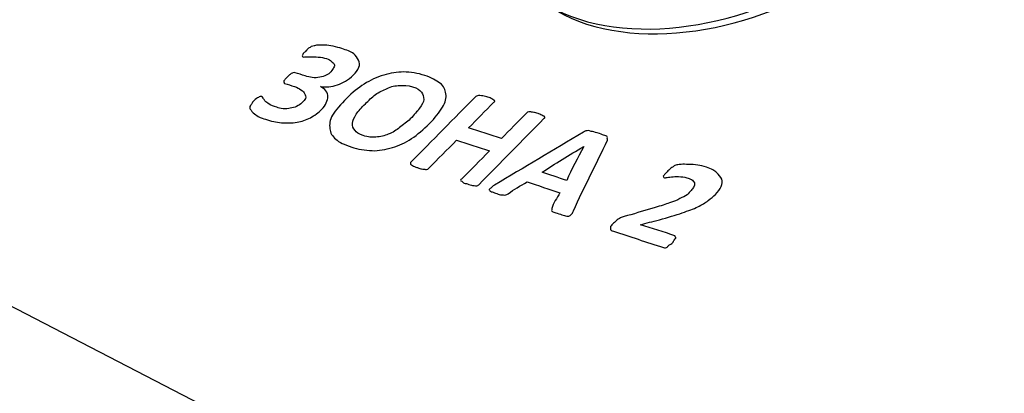
# Model space of a CAD drawing. Units: millimetres. Extents: x -275 to 248, y -169 to 188.
# Drawn here: x -214 to -195, y -85 to -78 of the extents above; entities that cross this region are included whole.
import ezdxf

# ---------------------------------------------------------------- set-up
doc = ezdxf.new("R2010")
doc.units = ezdxf.units.MM
doc.header["$MEASUREMENT"] = 0
doc.layers.add('layer 1', color=7, linetype='Continuous')

msp = doc.modelspace()

# ---------------------------------------------------------------- linework, layer by layer
at = {"layer": 'layer 1', "color": 251, "lineweight": 60}
msp.add_open_spline([(-266.177, -108.2414), (-266.177, -108.2414), (-266.7386, -101.939), (-266.7386, -101.939), (-266.7386, -101.939), (-266.7386, -101.939), (-266.5741, -101.0829), (-267.3141, -100.2134), (-267.3141, -100.2134), (-268.0541, -99.3439), (-269.2325, -96.2994), (-268.1854, -93.8939), (-268.1854, -93.8939), (-267.4362, -92.1727), (-263.6754, -88.9), (-262.7393, -87.668), (-262.7393, -87.668), (-262.6017, -87.487), (-261.6759, -86.4533), (-261.6759, -85.8835), (-261.6759, -85.8835), (-261.6759, -85.3137), (-260.834, -82.0612), (-260.7563, -81.854), (-260.7563, -81.854), (-260.6786, -81.6468), (-260.4495, -80.9703), (-259.311, -79.8111), (-259.311, -79.8111), (-258.1725, -78.6519), (-203.3666, -26.7779), (-203.3666, -26.7779), (-203.3666, -26.7779), (-203.3666, -26.7779), (-203.16, -26.2969), (-202.4055, -25.9495), (-202.4055, -25.9495), (-201.651, -25.6021), (-185.2109, -16.0446), (-185.2109, -16.0446), (-185.2109, -16.0446), (-185.2109, -16.0446), (-191.3901, -14.1773), (-191.3901, -14.1773), (-191.3901, -14.1773), (-191.3901, -14.1773), (-208.856, -24.1206), (-208.856, -24.1206), (-208.856, -24.1206), (-208.856, -24.1206), (-210.4161, -25.0804), (-210.9686, -25.7304), (-210.9686, -25.7304), (-211.5211, -26.3804), (-266.4341, -77.7364), (-266.4341, -77.7364), (-266.4341, -77.7364), (-266.4341, -77.7364), (-267.189, -78.2734), (-267.5402, -79.4709), (-267.5402, -79.4709), (-267.8914, -80.6684), (-268.4066, -83.6975), (-268.547, -83.9323), (-268.547, -83.9323), (-268.6874, -84.1671), (-268.945, -85.0124), (-269.5303, -85.6934), (-269.5303, -85.6934), (-270.1156, -86.3744), (-273.089, -88.9102), (-273.3231, -89.1451), (-273.3231, -89.1451), (-273.5572, -89.38), (-274.6811, -90.4131), (-274.962, -91.6811), (-274.962, -91.6811), (-275.2429, -92.9491), (-275.3776, -93.5634), (-275.3086, -94.9434), (-275.3086, -94.9434), (-275.2396, -96.3234), (-274.1126, -97.4044), (-273.7906, -97.9794), (-273.7906, -97.9794), (-273.4686, -98.5544), (-273.431, -98.6358), (-273.3646, -99.0342), (-273.3646, -99.0342), (-273.2982, -99.4326), (-272.7006, -105.7738), (-272.7006, -105.7738), (-272.7006, -105.7738), (-272.7006, -105.7738), (-266.177, -108.2414), (-266.177, -108.2414)], degree=3, knots=[0, 0, 0, 0, 0.0416667, 0.0416667, 0.0416667, 0.0416667, 0.0833333, 0.0833333, 0.0833333, 0.0833333, 0.125, 0.125, 0.125, 0.125, 0.1666667, 0.1666667, 0.1666667, 0.1666667, 0.2083333, 0.2083333, 0.2083333, 0.2083333, 0.25, 0.25, 0.25, 0.25, 0.2916667, 0.2916667, 0.2916667, 0.2916667, 0.3333333, 0.3333333, 0.3333333, 0.3333333, 0.375, 0.375, 0.375, 0.375, 0.4166667, 0.4166667, 0.4166667, 0.4166667, 0.4583333, 0.4583333, 0.4583333, 0.4583333, 0.5, 0.5, 0.5, 0.5, 0.5416667, 0.5416667, 0.5416667, 0.5416667, 0.5833333, 0.5833333, 0.5833333, 0.5833333, 0.625, 0.625, 0.625, 0.625, 0.6666667, 0.6666667, 0.6666667, 0.6666667, 0.7083333, 0.7083333, 0.7083333, 0.7083333, 0.75, 0.75, 0.75, 0.75, 0.7916667, 0.7916667, 0.7916667, 0.7916667, 0.8333333, 0.8333333, 0.8333333, 0.8333333, 0.875, 0.875, 0.875, 0.875, 0.9166667, 0.9166667, 0.9166667, 0.9166667, 0.9583333, 0.9583333, 0.9583333, 0.9583333, 1, 1, 1, 1], dxfattribs=at)
at = {"layer": 'layer 1', "color": 251, "lineweight": 9}
msp.add_open_spline([(-259.709, -80.0798), (-259.709, -80.0798), (-203.324, -26.477), (-203.324, -26.477), (-203.324, -26.477), (-203.324, -26.477), (-46.8606, -71.3592), (-46.8606, -71.3592), (-46.8606, -71.3592), (-46.8606, -71.3592), (-99.326, -134.5934), (-99.326, -134.5934), (-99.326, -134.5934), (-99.326, -134.5934), (-259.709, -80.0798), (-259.709, -80.0798)], degree=3, knots=[0, 0, 0, 0, 0.25, 0.25, 0.25, 0.25, 0.5, 0.5, 0.5, 0.5, 0.75, 0.75, 0.75, 0.75, 1, 1, 1, 1], dxfattribs=at)
at = {"layer": 'layer 1', "color": 250}
for points, knots in [([(-156.9968, -114.9913), (-156.9968, -114.9913), (-247.2812, -68.2652), (-247.2812, -68.2652), (-247.2812, -68.2652), (-247.2812, -68.2652), (-203.324, -26.477), (-203.324, -26.477), (-203.324, -26.477), (-203.324, -26.477), (-46.8606, -71.3592), (-46.8606, -71.3592), (-46.8606, -71.3592), (-46.8606, -71.3592), (-46.8607, -71.3593), (-46.8607, -71.3593), (-46.8607, -71.3593), (-46.8607, -71.3593), (-99.326, -134.5934), (-99.326, -134.5934), (-99.326, -134.5934), (-99.326, -134.5934), (-156.9968, -114.9913), (-156.9968, -114.9913)], [0, 0, 0, 0, 0.1666667, 0.1666667, 0.1666667, 0.1666667, 0.3333333, 0.3333333, 0.3333333, 0.3333333, 0.5, 0.5, 0.5, 0.5, 0.6666667, 0.6666667, 0.6666667, 0.6666667, 0.8333333, 0.8333333, 0.8333333, 0.8333333, 1, 1, 1, 1]), ([(-169.7392, -110.6602), (-169.7392, -110.6602), (-248.8229, -69.7309), (-248.8229, -69.7309), (-248.8229, -69.7309), (-248.8229, -69.7309), (-245.7395, -66.7996), (-245.7395, -66.7996), (-245.7395, -66.7996), (-245.7395, -66.7996), (-144.2552, -119.3221), (-144.2552, -119.3221), (-144.2552, -119.3221), (-144.2552, -119.3221), (-169.7392, -110.6602), (-169.7392, -110.6602)], [0, 0, 0, 0, 0.25, 0.25, 0.25, 0.25, 0.5, 0.5, 0.5, 0.5, 0.75, 0.75, 0.75, 0.75, 1, 1, 1, 1]), ([(-182.4814, -106.3292), (-182.4814, -106.3292), (-250.3647, -71.1966), (-250.3647, -71.1966), (-250.3647, -71.1966), (-250.3647, -71.1966), (-247.2812, -68.2652), (-247.2812, -68.2652), (-247.2812, -68.2652), (-247.2812, -68.2652), (-156.9968, -114.9913), (-156.9968, -114.9913), (-156.9968, -114.9913), (-156.9968, -114.9913), (-182.4814, -106.3292), (-182.4814, -106.3292)], [0, 0, 0, 0, 0.25, 0.25, 0.25, 0.25, 0.5, 0.5, 0.5, 0.5, 0.75, 0.75, 0.75, 0.75, 1, 1, 1, 1]), ([(-195.223, -101.9984), (-195.223, -101.9984), (-251.9064, -72.6622), (-251.9064, -72.6622), (-251.9064, -72.6622), (-251.9064, -72.6622), (-248.8229, -69.7309), (-248.8229, -69.7309), (-248.8229, -69.7309), (-248.8229, -69.7309), (-169.7392, -110.6602), (-169.7392, -110.6602), (-169.7392, -110.6602), (-169.7392, -110.6602), (-195.223, -101.9984), (-195.223, -101.9984)], [0, 0, 0, 0, 0.25, 0.25, 0.25, 0.25, 0.5, 0.5, 0.5, 0.5, 0.75, 0.75, 0.75, 0.75, 1, 1, 1, 1]), ([(-207.9651, -97.6674), (-207.9651, -97.6674), (-253.4482, -74.1279), (-253.4482, -74.1279), (-253.4482, -74.1279), (-253.4482, -74.1279), (-250.3647, -71.1966), (-250.3647, -71.1966), (-250.3647, -71.1966), (-250.3647, -71.1966), (-182.4814, -106.3292), (-182.4814, -106.3292), (-182.4814, -106.3292), (-182.4814, -106.3292), (-207.9651, -97.6674), (-207.9651, -97.6674)], [0, 0, 0, 0, 0.25, 0.25, 0.25, 0.25, 0.5, 0.5, 0.5, 0.5, 0.75, 0.75, 0.75, 0.75, 1, 1, 1, 1]), ([(-197.8819, -73.0613), (-196.2119, -73.5915), (-195.9091, -75.1003), (-197.248, -76.4389), (-197.248, -76.4389), (-198.5692, -77.7775), (-201.0161, -78.4298), (-202.691, -77.8923), (-202.691, -77.8923), (-204.3659, -77.3522), (-204.6268, -75.8386), (-203.3009, -74.5087), (-203.3009, -74.5087), (-201.9731, -73.1787), (-199.5519, -72.5311), (-197.8819, -73.0613)], [0, 0, 0, 0, 0.25, 0.25, 0.25, 0.25, 0.5, 0.5, 0.5, 0.5, 0.75, 0.75, 0.75, 0.75, 1, 1, 1, 1]), ([(-220.7067, -93.3365), (-220.7067, -93.3365), (-254.9898, -75.5935), (-254.9898, -75.5935), (-254.9898, -75.5935), (-254.9898, -75.5935), (-251.9064, -72.6622), (-251.9064, -72.6622), (-251.9064, -72.6622), (-251.9064, -72.6622), (-195.223, -101.9984), (-195.223, -101.9984), (-195.223, -101.9984), (-195.223, -101.9984), (-220.7067, -93.3365), (-220.7067, -93.3365)], [0, 0, 0, 0, 0.25, 0.25, 0.25, 0.25, 0.5, 0.5, 0.5, 0.5, 0.75, 0.75, 0.75, 0.75, 1, 1, 1, 1]), ([(-233.4488, -89.0055), (-233.4488, -89.0055), (-256.5316, -77.0592), (-256.5316, -77.0592), (-256.5316, -77.0592), (-256.5316, -77.0592), (-253.4482, -74.1279), (-253.4482, -74.1279), (-253.4482, -74.1279), (-253.4482, -74.1279), (-207.9651, -97.6674), (-207.9651, -97.6674), (-207.9651, -97.6674), (-207.9651, -97.6674), (-233.4488, -89.0055), (-233.4488, -89.0055)], [0, 0, 0, 0, 0.25, 0.25, 0.25, 0.25, 0.5, 0.5, 0.5, 0.5, 0.75, 0.75, 0.75, 0.75, 1, 1, 1, 1]), ([(-215.8793, -97.248), (-215.8793, -97.248), (-260.214, -80.5782), (-260.214, -80.5782), (-260.214, -80.5782), (-260.214, -80.5782), (-259.8725, -79.9696), (-259.8725, -79.9696), (-259.8725, -79.9696), (-259.8725, -79.9696), (-244.3582, -85.2133), (-244.3582, -85.2133), (-244.3582, -85.2133), (-244.3582, -85.2133), (-179.0872, -109.7552), (-179.0872, -109.7552), (-179.0872, -109.7552), (-179.0872, -109.7552), (-215.8793, -97.248), (-215.8793, -97.248)], [0, 0, 0, 0, 0.2, 0.2, 0.2, 0.2, 0.4, 0.4, 0.4, 0.4, 0.6, 0.6, 0.6, 0.6, 0.8, 0.8, 0.8, 0.8, 1, 1, 1, 1]), ([(-197.4831, -103.5017), (-197.4831, -103.5017), (-259.9066, -80.0304), (-259.9066, -80.0304), (-259.9066, -80.0304), (-259.9066, -80.0304), (-259.8725, -79.9696), (-259.8725, -79.9696), (-259.8725, -79.9696), (-259.8725, -79.9696), (-226.9048, -91.1124), (-226.9048, -91.1124), (-226.9048, -91.1124), (-226.9048, -91.1124), (-160.6903, -116.0091), (-160.6903, -116.0091), (-160.6903, -116.0091), (-160.6903, -116.0091), (-197.4831, -103.5017), (-197.4831, -103.5017)], [0, 0, 0, 0, 0.2, 0.2, 0.2, 0.2, 0.4, 0.4, 0.4, 0.4, 0.6, 0.6, 0.6, 0.6, 0.8, 0.8, 0.8, 0.8, 1, 1, 1, 1]), ([(-234.2762, -90.9941), (-234.2762, -90.9941), (-260.5214, -81.126), (-260.5214, -81.126), (-260.5214, -81.126), (-260.5214, -81.126), (-259.9066, -80.0304), (-259.9066, -80.0304), (-259.9066, -80.0304), (-259.9066, -80.0304), (-197.4831, -103.5017), (-197.4831, -103.5017), (-197.4831, -103.5017), (-197.4831, -103.5017), (-234.2762, -90.9941), (-234.2762, -90.9941)], [0, 0, 0, 0, 0.25, 0.25, 0.25, 0.25, 0.5, 0.5, 0.5, 0.5, 0.75, 0.75, 0.75, 0.75, 1, 1, 1, 1]), ([(-260.9731, -81.8971), (-260.9731, -81.8971), (-99.9996, -136.5911), (-99.9996, -136.5911), (-99.9996, -136.5911), (-99.9996, -136.5911), (-101.129, -141.1834), (-101.129, -141.1834), (-101.129, -141.1834), (-101.129, -141.1834), (-261.7812, -86.0921), (-261.7812, -86.0921), (-261.7812, -86.0921), (-261.7812, -86.0921), (-260.9731, -81.8971), (-260.9731, -81.8971)], [0, 0, 0, 0, 0.25, 0.25, 0.25, 0.25, 0.5, 0.5, 0.5, 0.5, 0.75, 0.75, 0.75, 0.75, 1, 1, 1, 1])]:
    msp.add_open_spline(points, degree=3, knots=knots, dxfattribs=at)
at = {"layer": 'layer 1', "color": 251}
msp.add_open_spline([(-198.0191, -72.9695), (-196.3491, -73.4997), (-196.0463, -75.0085), (-197.3852, -76.3471), (-197.3852, -76.3471), (-198.7064, -77.6857), (-201.1533, -78.338), (-202.8282, -77.8005), (-202.8282, -77.8005), (-204.5031, -77.2604), (-204.764, -75.7468), (-203.4381, -74.4169), (-203.4381, -74.4169), (-202.1103, -73.0869), (-199.6891, -72.4393), (-198.0191, -72.9695)], degree=3, knots=[0, 0, 0, 0, 0.25, 0.25, 0.25, 0.25, 0.5, 0.5, 0.5, 0.5, 0.75, 0.75, 0.75, 0.75, 1, 1, 1, 1], dxfattribs=at)
at = {"layer": 'layer 1', "color": 7}
for points, knots in [([(-207.7978, -79.5357), (-207.8659, -79.602), (-207.9386, -79.6582), (-208.0214, -79.6981), (-208.0214, -79.6981), (-208.1042, -79.7381), (-208.1815, -79.7731), (-208.279, -79.7866), (-208.279, -79.7866), (-208.3765, -79.8001), (-208.4843, -79.8028), (-208.5806, -79.7952), (-208.5806, -79.7952), (-208.6769, -79.7875), (-208.7791, -79.7672), (-208.889, -79.7294), (-208.889, -79.7294), (-208.922, -79.7181), (-208.9861, -79.6982), (-209.0261, -79.6746), (-209.0261, -79.6746), (-209.0643, -79.6521), (-209.0864, -79.6308), (-209.1246, -79.6021), (-209.1246, -79.6021), (-209.1488, -79.584), (-209.1552, -79.5657), (-209.1653, -79.5554), (-209.1653, -79.5554), (-209.1856, -79.5345), (-209.1881, -79.5261), (-209.1902, -79.5185), (-209.1902, -79.5185), (-209.1941, -79.5045), (-209.1869, -79.5046), (-209.189, -79.497), (-209.189, -79.497), (-209.1929, -79.483), (-209.1879, -79.4754), (-209.1765, -79.4644), (-209.1765, -79.4644), (-209.1652, -79.4534), (-209.1561, -79.4347), (-209.1469, -79.4153), (-209.1469, -79.4153), (-209.1367, -79.3939), (-209.1128, -79.3765), (-209.0844, -79.3489), (-209.0844, -79.3489), (-209.0561, -79.3213), (-209.023, -79.3096), (-209.0117, -79.2986), (-209.0117, -79.2986), (-209.0003, -79.2876), (-208.9787, -79.2869), (-208.9629, -79.2918), (-208.9629, -79.2918), (-208.9471, -79.2966), (-208.9404, -79.3087), (-208.9324, -79.3231), (-208.9324, -79.3231), (-208.9253, -79.3358), (-208.9082, -79.3571), (-208.8973, -79.3754), (-208.8973, -79.3754), (-208.8825, -79.4004), (-208.8508, -79.4116), (-208.8147, -79.4374), (-208.8147, -79.4374), (-208.7785, -79.4632), (-208.7299, -79.4752), (-208.6674, -79.4977), (-208.6674, -79.4977), (-208.6346, -79.5095), (-208.6039, -79.5247), (-208.545, -79.526), (-208.545, -79.526), (-208.5019, -79.527), (-208.444, -79.5243), (-208.41, -79.5167), (-208.41, -79.5167), (-208.3621, -79.5059), (-208.3272, -79.5005), (-208.2898, -79.4811), (-208.2898, -79.4811), (-208.2501, -79.4605), (-208.2069, -79.4355), (-208.1785, -79.4079), (-208.1785, -79.4079), (-208.1502, -79.3803), (-208.1309, -79.3529), (-208.1149, -79.3256), (-208.1149, -79.3256), (-208.0947, -79.291), (-208.1236, -79.2636), (-208.1317, -79.2346), (-208.1317, -79.2346), (-208.1375, -79.2139), (-208.1629, -79.1851), (-208.203, -79.1615), (-208.203, -79.1615), (-208.2412, -79.139), (-208.2653, -79.1154), (-208.3287, -79.0958), (-208.3287, -79.0958), (-208.3921, -79.0763), (-208.4557, -79.0565), (-208.519, -79.0369), (-208.519, -79.0369), (-208.5349, -79.032), (-208.5237, -79.0271), (-208.5292, -79.0215), (-208.5292, -79.0215), (-208.5407, -79.0097), (-208.5341, -79.0134), (-208.5337, -79.0055), (-208.5337, -79.0055), (-208.5328, -78.9891), (-208.5325, -78.9839), (-208.5155, -78.9674), (-208.5155, -78.9674), (-208.5042, -78.9564), (-208.4869, -78.9343), (-208.4643, -78.9122), (-208.4643, -78.9122), (-208.4416, -78.8901), (-208.4302, -78.8789), (-208.4132, -78.8624), (-208.4132, -78.8624), (-208.4019, -78.8513), (-208.3898, -78.8444), (-208.3689, -78.8397), (-208.3689, -78.8397), (-208.3612, -78.838), (-208.3575, -78.8286), (-208.336, -78.828), (-208.336, -78.828), (-208.336, -78.828), (-208.3303, -78.8275), (-208.3145, -78.8323), (-208.3145, -78.8323), (-208.2511, -78.8519), (-208.1876, -78.8716), (-208.1241, -78.8912), (-208.1241, -78.8912), (-208.0767, -78.9059), (-208.0287, -78.9186), (-207.9859, -78.9243), (-207.9859, -78.9243), (-207.9323, -78.9314), (-207.8901, -78.9295), (-207.8408, -78.9199), (-207.8408, -78.9199), (-207.7925, -78.9105), (-207.7535, -78.8959), (-207.7149, -78.8787), (-207.7149, -78.8787), (-207.6763, -78.8615), (-207.6522, -78.8406), (-207.6252, -78.8117), (-207.6252, -78.8117), (-207.5954, -78.7798), (-207.5832, -78.7537), (-207.5729, -78.7349), (-207.5729, -78.7349), (-207.5576, -78.7071), (-207.5512, -78.6922), (-207.5636, -78.6648), (-207.5636, -78.6648), (-207.5704, -78.6498), (-207.5908, -78.6312), (-207.6145, -78.6127), (-207.6145, -78.6127), (-207.6375, -78.5948), (-207.661, -78.5715), (-207.7085, -78.5568), (-207.7085, -78.5568), (-207.756, -78.5422), (-207.8096, -78.5359), (-207.8682, -78.5293), (-207.8682, -78.5293), (-207.9219, -78.5232), (-207.9646, -78.5217), (-207.9918, -78.5226), (-207.9918, -78.5226), (-208.0348, -78.5241), (-208.0718, -78.5228), (-208.0995, -78.5257), (-208.0995, -78.5257), (-208.1423, -78.5302), (-208.1641, -78.5276), (-208.1641, -78.5276), (-208.1641, -78.5276), (-208.18, -78.5227), (-208.1743, -78.5172), (-208.1743, -78.5172), (-208.1743, -78.5172), (-208.1844, -78.5068), (-208.1788, -78.5012), (-208.1731, -78.4957), (-208.1731, -78.4957), (-208.1674, -78.4902), (-208.1718, -78.4742), (-208.1605, -78.4632), (-208.1605, -78.4632), (-208.1492, -78.4522), (-208.1308, -78.4367), (-208.1151, -78.4189), (-208.1151, -78.4189), (-208.0967, -78.398), (-208.0867, -78.3858), (-208.0753, -78.3747), (-208.0753, -78.3747), (-208.0639, -78.3636), (-208.0508, -78.3577), (-208.0253, -78.3464), (-208.0253, -78.3464), (-208.0109, -78.34), (-208.01, -78.3269), (-208.0026, -78.3243), (-208.0026, -78.3243), (-207.9764, -78.3151), (-207.9691, -78.3167), (-207.9482, -78.312), (-207.9482, -78.312), (-207.9405, -78.3103), (-207.9152, -78.3003), (-207.8722, -78.2991), (-207.8722, -78.2991), (-207.8291, -78.2979), (-207.7917, -78.2995), (-207.7487, -78.3002), (-207.7487, -78.3002), (-207.6896, -78.3011), (-207.6363, -78.3122), (-207.5832, -78.3222), (-207.5832, -78.3222), (-207.514, -78.3353), (-207.4619, -78.3483), (-207.4133, -78.365), (-207.4133, -78.365), (-207.3192, -78.3973), (-207.2443, -78.4205), (-207.1824, -78.4655), (-207.1824, -78.4655), (-207.1441, -78.4933), (-207.1111, -78.5491), (-207.092, -78.5914), (-207.092, -78.5914), (-207.0729, -78.6337), (-207.0664, -78.6791), (-207.0832, -78.7253), (-207.0832, -78.7253), (-207.1044, -78.7837), (-207.1439, -78.8278), (-207.1935, -78.879), (-207.1935, -78.879), (-207.2403, -78.9273), (-207.2945, -78.9627), (-207.3444, -78.9909), (-207.3444, -78.9909), (-207.3943, -79.0192), (-207.4377, -79.0446), (-207.4987, -79.0654), (-207.4987, -79.0654), (-207.558, -79.0857), (-207.613, -79.0986), (-207.6621, -79.1023), (-207.6621, -79.1023), (-207.7265, -79.1072), (-207.7913, -79.1061), (-207.8287, -79.0969), (-207.8287, -79.0969), (-207.8287, -79.0969), (-207.8287, -79.0969), (-207.8287, -79.0969), (-207.8287, -79.0969), (-207.7868, -79.122), (-207.7463, -79.1442), (-207.72, -79.1792), (-207.72, -79.1792), (-207.6906, -79.2184), (-207.6859, -79.2535), (-207.6828, -79.291), (-207.6828, -79.291), (-207.6793, -79.3333), (-207.6943, -79.3649), (-207.7159, -79.4097), (-207.7159, -79.4097), (-207.7364, -79.4522), (-207.7581, -79.497), (-207.7978, -79.5357)], [0, 0, 0, 0, 0.0136986, 0.0136986, 0.0136986, 0.0136986, 0.0273973, 0.0273973, 0.0273973, 0.0273973, 0.0410959, 0.0410959, 0.0410959, 0.0410959, 0.0547945, 0.0547945, 0.0547945, 0.0547945, 0.0684932, 0.0684932, 0.0684932, 0.0684932, 0.0821918, 0.0821918, 0.0821918, 0.0821918, 0.0958904, 0.0958904, 0.0958904, 0.0958904, 0.109589, 0.109589, 0.109589, 0.109589, 0.1232877, 0.1232877, 0.1232877, 0.1232877, 0.1369863, 0.1369863, 0.1369863, 0.1369863, 0.1506849, 0.1506849, 0.1506849, 0.1506849, 0.1643836, 0.1643836, 0.1643836, 0.1643836, 0.1780822, 0.1780822, 0.1780822, 0.1780822, 0.1917808, 0.1917808, 0.1917808, 0.1917808, 0.2054795, 0.2054795, 0.2054795, 0.2054795, 0.2191781, 0.2191781, 0.2191781, 0.2191781, 0.2328767, 0.2328767, 0.2328767, 0.2328767, 0.2465753, 0.2465753, 0.2465753, 0.2465753, 0.260274, 0.260274, 0.260274, 0.260274, 0.2739726, 0.2739726, 0.2739726, 0.2739726, 0.2876712, 0.2876712, 0.2876712, 0.2876712, 0.3013699, 0.3013699, 0.3013699, 0.3013699, 0.3150685, 0.3150685, 0.3150685, 0.3150685, 0.3287671, 0.3287671, 0.3287671, 0.3287671, 0.3424658, 0.3424658, 0.3424658, 0.3424658, 0.3561644, 0.3561644, 0.3561644, 0.3561644, 0.369863, 0.369863, 0.369863, 0.369863, 0.3835616, 0.3835616, 0.3835616, 0.3835616, 0.3972603, 0.3972603, 0.3972603, 0.3972603, 0.4109589, 0.4109589, 0.4109589, 0.4109589, 0.4246575, 0.4246575, 0.4246575, 0.4246575, 0.4383562, 0.4383562, 0.4383562, 0.4383562, 0.4520548, 0.4520548, 0.4520548, 0.4520548, 0.4657534, 0.4657534, 0.4657534, 0.4657534, 0.4794521, 0.4794521, 0.4794521, 0.4794521, 0.4931507, 0.4931507, 0.4931507, 0.4931507, 0.5068493, 0.5068493, 0.5068493, 0.5068493, 0.5205479, 0.5205479, 0.5205479, 0.5205479, 0.5342466, 0.5342466, 0.5342466, 0.5342466, 0.5479452, 0.5479452, 0.5479452, 0.5479452, 0.5616438, 0.5616438, 0.5616438, 0.5616438, 0.5753425, 0.5753425, 0.5753425, 0.5753425, 0.5890411, 0.5890411, 0.5890411, 0.5890411, 0.6027397, 0.6027397, 0.6027397, 0.6027397, 0.6164384, 0.6164384, 0.6164384, 0.6164384, 0.630137, 0.630137, 0.630137, 0.630137, 0.6438356, 0.6438356, 0.6438356, 0.6438356, 0.6575342, 0.6575342, 0.6575342, 0.6575342, 0.6712329, 0.6712329, 0.6712329, 0.6712329, 0.6849315, 0.6849315, 0.6849315, 0.6849315, 0.6986301, 0.6986301, 0.6986301, 0.6986301, 0.7123288, 0.7123288, 0.7123288, 0.7123288, 0.7260274, 0.7260274, 0.7260274, 0.7260274, 0.739726, 0.739726, 0.739726, 0.739726, 0.7534247, 0.7534247, 0.7534247, 0.7534247, 0.7671233, 0.7671233, 0.7671233, 0.7671233, 0.7808219, 0.7808219, 0.7808219, 0.7808219, 0.7945205, 0.7945205, 0.7945205, 0.7945205, 0.8082192, 0.8082192, 0.8082192, 0.8082192, 0.8219178, 0.8219178, 0.8219178, 0.8219178, 0.8356164, 0.8356164, 0.8356164, 0.8356164, 0.8493151, 0.8493151, 0.8493151, 0.8493151, 0.8630137, 0.8630137, 0.8630137, 0.8630137, 0.8767123, 0.8767123, 0.8767123, 0.8767123, 0.890411, 0.890411, 0.890411, 0.890411, 0.9041096, 0.9041096, 0.9041096, 0.9041096, 0.9178082, 0.9178082, 0.9178082, 0.9178082, 0.9315068, 0.9315068, 0.9315068, 0.9315068, 0.9452055, 0.9452055, 0.9452055, 0.9452055, 0.9589041, 0.9589041, 0.9589041, 0.9589041, 0.9726027, 0.9726027, 0.9726027, 0.9726027, 0.9863014, 0.9863014, 0.9863014, 0.9863014, 1, 1, 1, 1]), ([(-205.7261, -79.8163), (-205.8339, -79.9271), (-205.951, -80.0234), (-206.0687, -80.1009), (-206.0687, -80.1009), (-206.1903, -80.181), (-206.3125, -80.2379), (-206.4327, -80.2735), (-206.4327, -80.2735), (-206.5744, -80.3155), (-206.6993, -80.3377), (-206.8284, -80.334), (-206.8284, -80.334), (-206.968, -80.3299), (-207.111, -80.3021), (-207.2229, -80.2652), (-207.2229, -80.2652), (-207.3648, -80.2184), (-207.4654, -80.1703), (-207.5322, -80.1132), (-207.5322, -80.1132), (-207.599, -80.056), (-207.6389, -79.9877), (-207.6453, -79.9127), (-207.6453, -79.9127), (-207.6522, -79.8322), (-207.6543, -79.7418), (-207.5939, -79.6476), (-207.5939, -79.6476), (-207.5314, -79.5501), (-207.4395, -79.4432), (-207.319, -79.3228), (-207.319, -79.3228), (-207.2125, -79.2163), (-207.0985, -79.1231), (-206.9818, -79.0497), (-206.9818, -79.0497), (-206.8649, -78.9761), (-206.7435, -78.9186), (-206.6018, -78.8766), (-206.6018, -78.8766), (-206.4816, -78.841), (-206.3354, -78.8177), (-206.2277, -78.8166), (-206.2277, -78.8166), (-206.0828, -78.8151), (-205.9546, -78.8403), (-205.812, -78.8843), (-205.812, -78.8843), (-205.6852, -78.9234), (-205.5905, -78.9785), (-205.5188, -79.0309), (-205.5188, -79.0309), (-205.4354, -79.0919), (-205.4197, -79.1629), (-205.4058, -79.2368), (-205.4058, -79.2368), (-205.3905, -79.3184), (-205.4105, -79.399), (-205.473, -79.4966), (-205.473, -79.4966), (-205.5333, -79.5909), (-205.6127, -79.6998), (-205.7261, -79.8163)], [0, 0, 0, 0, 0.0625, 0.0625, 0.0625, 0.0625, 0.125, 0.125, 0.125, 0.125, 0.1875, 0.1875, 0.1875, 0.1875, 0.25, 0.25, 0.25, 0.25, 0.3125, 0.3125, 0.3125, 0.3125, 0.375, 0.375, 0.375, 0.375, 0.4375, 0.4375, 0.4375, 0.4375, 0.5, 0.5, 0.5, 0.5, 0.5625, 0.5625, 0.5625, 0.5625, 0.625, 0.625, 0.625, 0.625, 0.6875, 0.6875, 0.6875, 0.6875, 0.75, 0.75, 0.75, 0.75, 0.8125, 0.8125, 0.8125, 0.8125, 0.875, 0.875, 0.875, 0.875, 0.9375, 0.9375, 0.9375, 0.9375, 1, 1, 1, 1]), ([(-206.092, -79.72), (-206.0198, -79.6465), (-205.9558, -79.5764), (-205.915, -79.5161), (-205.915, -79.5161), (-205.8742, -79.4558), (-205.8309, -79.3961), (-205.8309, -79.3469), (-205.8309, -79.3469), (-205.8308, -79.2928), (-205.8486, -79.2426), (-205.8771, -79.2085), (-205.8771, -79.2085), (-205.9144, -79.1637), (-205.9542, -79.1305), (-206.0492, -79.1011), (-206.0492, -79.1011), (-206.1443, -79.0717), (-206.209, -79.0742), (-206.2951, -79.0767), (-206.2951, -79.0767), (-206.3812, -79.0792), (-206.4634, -79.0967), (-206.54, -79.1323), (-206.54, -79.1323), (-206.6119, -79.1656), (-206.6959, -79.2045), (-206.7612, -79.2518), (-206.7612, -79.2518), (-206.8354, -79.3055), (-206.8976, -79.3675), (-206.9587, -79.4296), (-206.9587, -79.4296), (-207.0337, -79.5058), (-207.0957, -79.5677), (-207.1359, -79.6283), (-207.1359, -79.6283), (-207.1831, -79.6992), (-207.1989, -79.7533), (-207.2098, -79.808), (-207.2098, -79.808), (-207.2205, -79.8616), (-207.189, -79.8971), (-207.1579, -79.9464), (-207.1579, -79.9464), (-207.1376, -79.9785), (-207.0808, -80.019), (-207.0015, -80.0436), (-207.0015, -80.0436), (-206.9064, -80.073), (-206.8322, -80.0809), (-206.7556, -80.0736), (-206.7556, -80.0736), (-206.6698, -80.0654), (-206.5902, -80.0469), (-206.5163, -80.0181), (-206.5163, -80.0181), (-206.4254, -79.9827), (-206.3612, -79.9382), (-206.2997, -79.8875), (-206.2997, -79.8875), (-206.2315, -79.8313), (-206.1558, -79.785), (-206.092, -79.72)], [0, 0, 0, 0, 0.0625, 0.0625, 0.0625, 0.0625, 0.125, 0.125, 0.125, 0.125, 0.1875, 0.1875, 0.1875, 0.1875, 0.25, 0.25, 0.25, 0.25, 0.3125, 0.3125, 0.3125, 0.3125, 0.375, 0.375, 0.375, 0.375, 0.4375, 0.4375, 0.4375, 0.4375, 0.5, 0.5, 0.5, 0.5, 0.5625, 0.5625, 0.5625, 0.5625, 0.625, 0.625, 0.625, 0.625, 0.6875, 0.6875, 0.6875, 0.6875, 0.75, 0.75, 0.75, 0.75, 0.8125, 0.8125, 0.8125, 0.8125, 0.875, 0.875, 0.875, 0.875, 0.9375, 0.9375, 0.9375, 0.9375, 1, 1, 1, 1]), ([(-204.7703, -80.9921), (-204.7759, -80.9977), (-204.7816, -81.0033), (-204.7873, -81.0088), (-204.7873, -81.0088), (-204.7928, -81.0143), (-204.8139, -81.012), (-204.8304, -81.0101), (-204.8304, -81.0101), (-204.8517, -81.0077), (-204.8682, -81.01), (-204.8893, -81.0064), (-204.8893, -81.0064), (-204.9219, -81.0008), (-204.9529, -80.9867), (-204.9845, -80.9769), (-204.9845, -80.9769), (-205.0162, -80.9671), (-205.0508, -80.9624), (-205.0638, -80.9523), (-205.0638, -80.9523), (-205.0783, -80.941), (-205.0875, -80.9289), (-205.1001, -80.9215), (-205.1001, -80.9215), (-205.1144, -80.9131), (-205.1166, -80.9145), (-205.1205, -80.9005), (-205.1205, -80.9005), (-205.1226, -80.8929), (-205.109, -80.8894), (-205.1035, -80.8839), (-205.1035, -80.8839), (-204.9277, -80.7063), (-204.7463, -80.523), (-204.5649, -80.3398), (-204.5649, -80.3398), (-204.7711, -80.271), (-204.9932, -80.2022), (-205.1994, -80.1335), (-205.1994, -80.1335), (-205.3809, -80.3166), (-205.5623, -80.4998), (-205.7381, -80.6772), (-205.7381, -80.6772), (-205.7437, -80.6828), (-205.7475, -80.6922), (-205.7552, -80.6939), (-205.7552, -80.6939), (-205.7761, -80.6986), (-205.7818, -80.6969), (-205.7982, -80.6951), (-205.7982, -80.6951), (-205.8196, -80.6927), (-205.836, -80.6929), (-205.873, -80.6865), (-205.873, -80.6865), (-205.8893, -80.6837), (-205.9217, -80.6746), (-205.9524, -80.6619), (-205.9524, -80.6619), (-205.9695, -80.6548), (-206.0019, -80.6468), (-206.0317, -80.6324), (-206.0317, -80.6324), (-206.0448, -80.6261), (-206.0555, -80.6139), (-206.068, -80.6065), (-206.068, -80.6065), (-206.0822, -80.5981), (-206.094, -80.5911), (-206.0884, -80.5856), (-206.0884, -80.5856), (-206.0828, -80.5801), (-206.0927, -80.5697), (-206.0872, -80.5641), (-206.0872, -80.5641), (-205.6674, -80.1372), (-205.2478, -79.7152), (-204.828, -79.2883), (-204.828, -79.2883), (-204.8225, -79.2827), (-204.8007, -79.2821), (-204.7951, -79.2766), (-204.7951, -79.2766), (-204.7894, -79.2711), (-204.7677, -79.2673), (-204.7464, -79.2697), (-204.7464, -79.2697), (-204.7299, -79.2715), (-204.7094, -79.2761), (-204.6931, -79.2789), (-204.6931, -79.2789), (-204.6562, -79.2852), (-204.624, -79.293), (-204.5923, -79.3028), (-204.5923, -79.3028), (-204.5606, -79.3126), (-204.5302, -79.3238), (-204.5187, -79.3328), (-204.5187, -79.3328), (-204.5041, -79.3442), (-204.4911, -79.3495), (-204.4768, -79.3579), (-204.4768, -79.3579), (-204.4643, -79.3653), (-204.466, -79.3704), (-204.4621, -79.3844), (-204.4621, -79.3844), (-204.46, -79.392), (-204.4737, -79.3954), (-204.4792, -79.401), (-204.4792, -79.401), (-204.6437, -79.5673), (-204.8081, -79.734), (-204.9669, -79.8949), (-204.9669, -79.8949), (-204.7607, -79.9636), (-204.5387, -80.0323), (-204.3325, -80.101), (-204.3325, -80.101), (-204.1737, -79.94), (-204.0093, -79.7733), (-203.8449, -79.6069), (-203.8449, -79.6069), (-203.8394, -79.6013), (-203.8356, -79.592), (-203.8279, -79.5902), (-203.8279, -79.5902), (-203.807, -79.5854), (-203.8005, -79.5809), (-203.7792, -79.5833), (-203.7792, -79.5833), (-203.7628, -79.5851), (-203.7428, -79.5919), (-203.7101, -79.5974), (-203.7101, -79.5974), (-203.6889, -79.601), (-203.6558, -79.6037), (-203.6252, -79.6163), (-203.6252, -79.6163), (-203.608, -79.6234), (-203.5787, -79.6382), (-203.5516, -79.6513), (-203.5516, -79.6513), (-203.5367, -79.6585), (-203.5239, -79.6631), (-203.5097, -79.6715), (-203.5097, -79.6715), (-203.4972, -79.6789), (-203.4894, -79.6925), (-203.495, -79.698), (-203.495, -79.698), (-203.5006, -79.7035), (-203.5065, -79.709), (-203.512, -79.7147), (-203.512, -79.7147), (-203.9315, -80.1421), (-204.3508, -80.5645), (-204.7703, -80.9921)], [0, 0, 0, 0, 0.025, 0.025, 0.025, 0.025, 0.05, 0.05, 0.05, 0.05, 0.075, 0.075, 0.075, 0.075, 0.1, 0.1, 0.1, 0.1, 0.125, 0.125, 0.125, 0.125, 0.15, 0.15, 0.15, 0.15, 0.175, 0.175, 0.175, 0.175, 0.2, 0.2, 0.2, 0.2, 0.225, 0.225, 0.225, 0.225, 0.25, 0.25, 0.25, 0.25, 0.275, 0.275, 0.275, 0.275, 0.3, 0.3, 0.3, 0.3, 0.325, 0.325, 0.325, 0.325, 0.35, 0.35, 0.35, 0.35, 0.375, 0.375, 0.375, 0.375, 0.4, 0.4, 0.4, 0.4, 0.425, 0.425, 0.425, 0.425, 0.45, 0.45, 0.45, 0.45, 0.475, 0.475, 0.475, 0.475, 0.5, 0.5, 0.5, 0.5, 0.525, 0.525, 0.525, 0.525, 0.55, 0.55, 0.55, 0.55, 0.575, 0.575, 0.575, 0.575, 0.6, 0.6, 0.6, 0.6, 0.625, 0.625, 0.625, 0.625, 0.65, 0.65, 0.65, 0.65, 0.675, 0.675, 0.675, 0.675, 0.7, 0.7, 0.7, 0.7, 0.725, 0.725, 0.725, 0.725, 0.75, 0.75, 0.75, 0.75, 0.775, 0.775, 0.775, 0.775, 0.8, 0.8, 0.8, 0.8, 0.825, 0.825, 0.825, 0.825, 0.85, 0.85, 0.85, 0.85, 0.875, 0.875, 0.875, 0.875, 0.9, 0.9, 0.9, 0.9, 0.925, 0.925, 0.925, 0.925, 0.95, 0.95, 0.95, 0.95, 0.975, 0.975, 0.975, 0.975, 1, 1, 1, 1]), ([(-202.9411, -81.4939), (-202.9536, -81.5323), (-202.972, -81.5478), (-202.9875, -81.5657), (-202.9875, -81.5657), (-203.0003, -81.5805), (-203.0084, -81.5909), (-203.0159, -81.5935), (-203.0159, -81.5935), (-203.0421, -81.6029), (-203.0593, -81.5968), (-203.0963, -81.5904), (-203.0963, -81.5904), (-203.1127, -81.5876), (-203.1598, -81.5705), (-203.1915, -81.5606), (-203.1915, -81.5606), (-203.239, -81.5458), (-203.2868, -81.5309), (-203.3026, -81.526), (-203.3026, -81.526), (-203.3343, -81.5162), (-203.3461, -81.5091), (-203.3604, -81.5006), (-203.3604, -81.5006), (-203.3729, -81.4932), (-203.3661, -81.4837), (-203.3593, -81.474), (-203.3593, -81.474), (-203.3548, -81.4676), (-203.3614, -81.4666), (-203.3581, -81.4524), (-203.3581, -81.4524), (-203.3327, -81.345), (-203.2619, -81.2496), (-203.203, -81.1452), (-203.203, -81.1452), (-203.4092, -81.0759), (-203.6313, -81.0066), (-203.8376, -80.9374), (-203.8376, -80.9374), (-203.9702, -81.0115), (-204.0885, -81.0828), (-204.2036, -81.1639), (-204.2036, -81.1639), (-204.2166, -81.173), (-204.2421, -81.1813), (-204.2478, -81.1868), (-204.2478, -81.1868), (-204.2534, -81.1923), (-204.2744, -81.1899), (-204.2909, -81.188), (-204.2909, -81.188), (-204.3122, -81.1856), (-204.3339, -81.1891), (-204.3498, -81.1842), (-204.3498, -81.1842), (-204.3814, -81.1743), (-204.4141, -81.1665), (-204.445, -81.1545), (-204.445, -81.1545), (-204.4775, -81.1419), (-204.5094, -81.132), (-204.5243, -81.1248), (-204.5243, -81.1248), (-204.5515, -81.1116), (-204.5669, -81.1023), (-204.5708, -81.0883), (-204.5708, -81.0883), (-204.5729, -81.0807), (-204.5538, -81.0717), (-204.5368, -81.055), (-204.5368, -81.055), (-204.5198, -81.0383), (-204.5026, -81.0218), (-204.4643, -80.9988), (-204.4643, -80.9988), (-203.8986, -80.659), (-203.3313, -80.3267), (-202.7464, -79.977), (-202.7464, -79.977), (-202.7329, -79.9689), (-202.7224, -79.9614), (-202.7022, -79.9542), (-202.7022, -79.9542), (-202.6873, -79.9489), (-202.675, -79.9479), (-202.6535, -79.9473), (-202.6535, -79.9473), (-202.6321, -79.9467), (-202.6328, -79.9549), (-202.6003, -79.9615), (-202.6003, -79.9615), (-202.5635, -79.969), (-202.5312, -79.9758), (-202.4836, -79.9905), (-202.4836, -79.9905), (-202.4203, -80.0102), (-202.3902, -80.0235), (-202.3625, -80.0355), (-202.3625, -80.0355), (-202.332, -80.0487), (-202.2918, -80.0514), (-202.2888, -80.0657), (-202.2888, -80.0657), (-202.2863, -80.0773), (-202.2892, -80.0764), (-202.29, -80.0922), (-202.29, -80.0922), (-202.2907, -80.1068), (-202.2797, -80.1148), (-202.2866, -80.1299), (-202.2866, -80.1299), (-202.4988, -80.5947), (-202.7408, -81.0395), (-202.9411, -81.4939)], [0, 0, 0, 0, 0.0344828, 0.0344828, 0.0344828, 0.0344828, 0.0689655, 0.0689655, 0.0689655, 0.0689655, 0.1034483, 0.1034483, 0.1034483, 0.1034483, 0.137931, 0.137931, 0.137931, 0.137931, 0.1724138, 0.1724138, 0.1724138, 0.1724138, 0.2068966, 0.2068966, 0.2068966, 0.2068966, 0.2413793, 0.2413793, 0.2413793, 0.2413793, 0.2758621, 0.2758621, 0.2758621, 0.2758621, 0.3103448, 0.3103448, 0.3103448, 0.3103448, 0.3448276, 0.3448276, 0.3448276, 0.3448276, 0.3793103, 0.3793103, 0.3793103, 0.3793103, 0.4137931, 0.4137931, 0.4137931, 0.4137931, 0.4482759, 0.4482759, 0.4482759, 0.4482759, 0.4827586, 0.4827586, 0.4827586, 0.4827586, 0.5172414, 0.5172414, 0.5172414, 0.5172414, 0.5517241, 0.5517241, 0.5517241, 0.5517241, 0.5862069, 0.5862069, 0.5862069, 0.5862069, 0.6206897, 0.6206897, 0.6206897, 0.6206897, 0.6551724, 0.6551724, 0.6551724, 0.6551724, 0.6896552, 0.6896552, 0.6896552, 0.6896552, 0.7241379, 0.7241379, 0.7241379, 0.7241379, 0.7586207, 0.7586207, 0.7586207, 0.7586207, 0.7931034, 0.7931034, 0.7931034, 0.7931034, 0.8275862, 0.8275862, 0.8275862, 0.8275862, 0.862069, 0.862069, 0.862069, 0.862069, 0.8965517, 0.8965517, 0.8965517, 0.8965517, 0.9310345, 0.9310345, 0.9310345, 0.9310345, 0.9655172, 0.9655172, 0.9655172, 0.9655172, 1, 1, 1, 1]), ([(-202.7442, -80.2518), (-202.7442, -80.2518), (-202.7442, -80.2518), (-202.7442, -80.2518), (-202.7442, -80.2518), (-203.032, -80.4223), (-203.2982, -80.5866), (-203.5486, -80.7509), (-203.5486, -80.7509), (-203.4059, -80.8003), (-203.2314, -80.8547), (-203.0728, -80.9091), (-203.0728, -80.9091), (-202.981, -80.6904), (-202.8575, -80.4766), (-202.7442, -80.2518)], [0, 0, 0, 0, 0.25, 0.25, 0.25, 0.25, 0.5, 0.5, 0.5, 0.5, 0.75, 0.75, 0.75, 0.75, 1, 1, 1, 1]), ([(-201.0315, -82.1122), (-201.0484, -82.1289), (-201.0691, -82.1385), (-201.0983, -82.1574), (-201.0983, -82.1574), (-201.1152, -82.1683), (-201.121, -82.1853), (-201.1323, -82.1964), (-201.1323, -82.1964), (-201.1379, -82.2019), (-201.1574, -82.2065), (-201.1651, -82.2082), (-201.1651, -82.2082), (-201.186, -82.2129), (-201.1867, -82.209), (-201.2025, -82.2039), (-201.2025, -82.2039), (-201.5357, -82.0952), (-201.853, -81.9906), (-202.1704, -81.8869), (-202.1704, -81.8869), (-202.1861, -81.8818), (-202.1998, -81.8739), (-202.2123, -81.8665), (-202.2123, -81.8665), (-202.2266, -81.858), (-202.2279, -81.8557), (-202.2271, -81.8399), (-202.2271, -81.8399), (-202.2264, -81.8253), (-202.2314, -81.8171), (-202.2248, -81.7966), (-202.2248, -81.7966), (-202.2186, -81.7774), (-202.1908, -81.7576), (-202.1682, -81.7353), (-202.1682, -81.7353), (-202.1456, -81.7131), (-202.1285, -81.6963), (-202.1116, -81.6796), (-202.1116, -81.6796), (-202.0947, -81.663), (-202.0649, -81.6464), (-202.0505, -81.64), (-202.0505, -81.64), (-202.0251, -81.6286), (-202.012, -81.6171), (-201.9848, -81.6109), (-201.9848, -81.6109), (-201.9576, -81.6047), (-201.9245, -81.594), (-201.8976, -81.5868), (-201.8976, -81.5868), (-201.723, -81.5396), (-201.5429, -81.4794), (-201.3631, -81.4301), (-201.3631, -81.4301), (-201.2542, -81.4002), (-201.1631, -81.3654), (-201.0902, -81.3409), (-201.0902, -81.3409), (-201.0045, -81.3121), (-200.9373, -81.2876), (-200.8875, -81.2591), (-200.8875, -81.2591), (-200.8377, -81.2306), (-200.7886, -81.2152), (-200.7494, -81.1847), (-200.7494, -81.1847), (-200.7149, -81.1578), (-200.6985, -81.1289), (-200.6702, -81.1011), (-200.6702, -81.1011), (-200.6476, -81.0789), (-200.6381, -81.059), (-200.6238, -81.0349), (-200.6238, -81.0349), (-200.6076, -81.0077), (-200.6031, -80.9859), (-200.6046, -80.9693), (-200.6046, -80.9693), (-200.6065, -80.9478), (-200.6213, -80.9236), (-200.6443, -80.9056), (-200.6443, -80.9056), (-200.668, -80.887), (-200.6972, -80.8769), (-200.7281, -80.8649), (-200.7281, -80.8649), (-200.7606, -80.8523), (-200.8131, -80.8408), (-200.8719, -80.8372), (-200.8719, -80.8372), (-200.9308, -80.8336), (-200.9741, -80.8321), (-201.0169, -80.8361), (-201.0169, -80.8361), (-201.0602, -80.8401), (-201.103, -80.8443), (-201.1301, -80.8504), (-201.1301, -80.8504), (-201.1572, -80.8566), (-201.1788, -80.8572), (-201.1947, -80.8523), (-201.1947, -80.8523), (-201.1947, -80.8523), (-201.2028, -80.8493), (-201.2049, -80.8418), (-201.2049, -80.8418), (-201.2089, -80.8278), (-201.2094, -80.8256), (-201.1981, -80.8145), (-201.1981, -80.8145), (-201.1925, -80.809), (-201.1754, -80.7818), (-201.1585, -80.7651), (-201.1585, -80.7651), (-201.1472, -80.754), (-201.1244, -80.7316), (-201.1019, -80.7094), (-201.1019, -80.7094), (-201.0849, -80.6928), (-201.0735, -80.6815), (-201.0623, -80.6704), (-201.0623, -80.6704), (-201.0509, -80.6593), (-201.0443, -80.6569), (-201.0181, -80.6475), (-201.0181, -80.6475), (-201.0107, -80.6449), (-201.0098, -80.6341), (-201.0011, -80.6252), (-201.0011, -80.6252), (-200.9921, -80.6161), (-200.9829, -80.62), (-200.9626, -80.6128), (-200.9626, -80.6128), (-200.9477, -80.6075), (-200.9141, -80.6034), (-200.8653, -80.5991), (-200.8653, -80.5991), (-200.8224, -80.5954), (-200.7792, -80.5965), (-200.7203, -80.6002), (-200.7203, -80.6002), (-200.6614, -80.6039), (-200.6018, -80.602), (-200.5437, -80.6112), (-200.5437, -80.6112), (-200.4893, -80.6198), (-200.4372, -80.6346), (-200.3738, -80.6543), (-200.3738, -80.6543), (-200.2788, -80.6838), (-200.2146, -80.7234), (-200.1801, -80.7561), (-200.1801, -80.7561), (-200.1373, -80.7966), (-200.0963, -80.8358), (-200.0793, -80.8828), (-200.0793, -80.8828), (-200.0634, -80.9268), (-200.074, -80.9772), (-200.0916, -81.0239), (-200.0916, -81.0239), (-200.1114, -81.0764), (-200.1492, -81.1242), (-200.2013, -81.1787), (-200.2013, -81.1787), (-200.2396, -81.2188), (-200.2917, -81.2546), (-200.3416, -81.2964), (-200.3416, -81.2964), (-200.3933, -81.3397), (-200.4655, -81.378), (-200.5408, -81.416), (-200.5408, -81.416), (-200.6251, -81.4585), (-200.7233, -81.4931), (-200.8419, -81.5332), (-200.8419, -81.5332), (-200.969, -81.5762), (-201.129, -81.6235), (-201.2835, -81.6659), (-201.2835, -81.6659), (-201.4178, -81.7028), (-201.5338, -81.7272), (-201.6482, -81.7631), (-201.6482, -81.7631), (-201.4261, -81.8324), (-201.204, -81.9011), (-200.9819, -81.9753), (-200.9819, -81.9753), (-200.9819, -81.9753), (-200.9828, -81.9914), (-200.9773, -81.997), (-200.9773, -81.997), (-200.9658, -82.0088), (-200.9618, -82.007), (-200.9626, -82.0236), (-200.9626, -82.0236), (-200.963, -82.0315), (-200.9881, -82.0348), (-200.9965, -82.057), (-200.9965, -82.057), (-201.0024, -82.0726), (-201.0089, -82.09), (-201.0315, -82.1122)], [0, 0, 0, 0, 0.0192308, 0.0192308, 0.0192308, 0.0192308, 0.0384615, 0.0384615, 0.0384615, 0.0384615, 0.0576923, 0.0576923, 0.0576923, 0.0576923, 0.0769231, 0.0769231, 0.0769231, 0.0769231, 0.0961538, 0.0961538, 0.0961538, 0.0961538, 0.1153846, 0.1153846, 0.1153846, 0.1153846, 0.1346154, 0.1346154, 0.1346154, 0.1346154, 0.1538462, 0.1538462, 0.1538462, 0.1538462, 0.1730769, 0.1730769, 0.1730769, 0.1730769, 0.1923077, 0.1923077, 0.1923077, 0.1923077, 0.2115385, 0.2115385, 0.2115385, 0.2115385, 0.2307692, 0.2307692, 0.2307692, 0.2307692, 0.25, 0.25, 0.25, 0.25, 0.2692308, 0.2692308, 0.2692308, 0.2692308, 0.2884615, 0.2884615, 0.2884615, 0.2884615, 0.3076923, 0.3076923, 0.3076923, 0.3076923, 0.3269231, 0.3269231, 0.3269231, 0.3269231, 0.3461538, 0.3461538, 0.3461538, 0.3461538, 0.3653846, 0.3653846, 0.3653846, 0.3653846, 0.3846154, 0.3846154, 0.3846154, 0.3846154, 0.4038462, 0.4038462, 0.4038462, 0.4038462, 0.4230769, 0.4230769, 0.4230769, 0.4230769, 0.4423077, 0.4423077, 0.4423077, 0.4423077, 0.4615385, 0.4615385, 0.4615385, 0.4615385, 0.4807692, 0.4807692, 0.4807692, 0.4807692, 0.5, 0.5, 0.5, 0.5, 0.5192308, 0.5192308, 0.5192308, 0.5192308, 0.5384615, 0.5384615, 0.5384615, 0.5384615, 0.5576923, 0.5576923, 0.5576923, 0.5576923, 0.5769231, 0.5769231, 0.5769231, 0.5769231, 0.5961538, 0.5961538, 0.5961538, 0.5961538, 0.6153846, 0.6153846, 0.6153846, 0.6153846, 0.6346154, 0.6346154, 0.6346154, 0.6346154, 0.6538462, 0.6538462, 0.6538462, 0.6538462, 0.6730769, 0.6730769, 0.6730769, 0.6730769, 0.6923077, 0.6923077, 0.6923077, 0.6923077, 0.7115385, 0.7115385, 0.7115385, 0.7115385, 0.7307692, 0.7307692, 0.7307692, 0.7307692, 0.75, 0.75, 0.75, 0.75, 0.7692308, 0.7692308, 0.7692308, 0.7692308, 0.7884615, 0.7884615, 0.7884615, 0.7884615, 0.8076923, 0.8076923, 0.8076923, 0.8076923, 0.8269231, 0.8269231, 0.8269231, 0.8269231, 0.8461538, 0.8461538, 0.8461538, 0.8461538, 0.8653846, 0.8653846, 0.8653846, 0.8653846, 0.8846154, 0.8846154, 0.8846154, 0.8846154, 0.9038462, 0.9038462, 0.9038462, 0.9038462, 0.9230769, 0.9230769, 0.9230769, 0.9230769, 0.9423077, 0.9423077, 0.9423077, 0.9423077, 0.9615385, 0.9615385, 0.9615385, 0.9615385, 0.9807692, 0.9807692, 0.9807692, 0.9807692, 1, 1, 1, 1])]:
    msp.add_open_spline(points, degree=3, knots=knots, dxfattribs=at)

doc.saveas('drawing.dxf')
